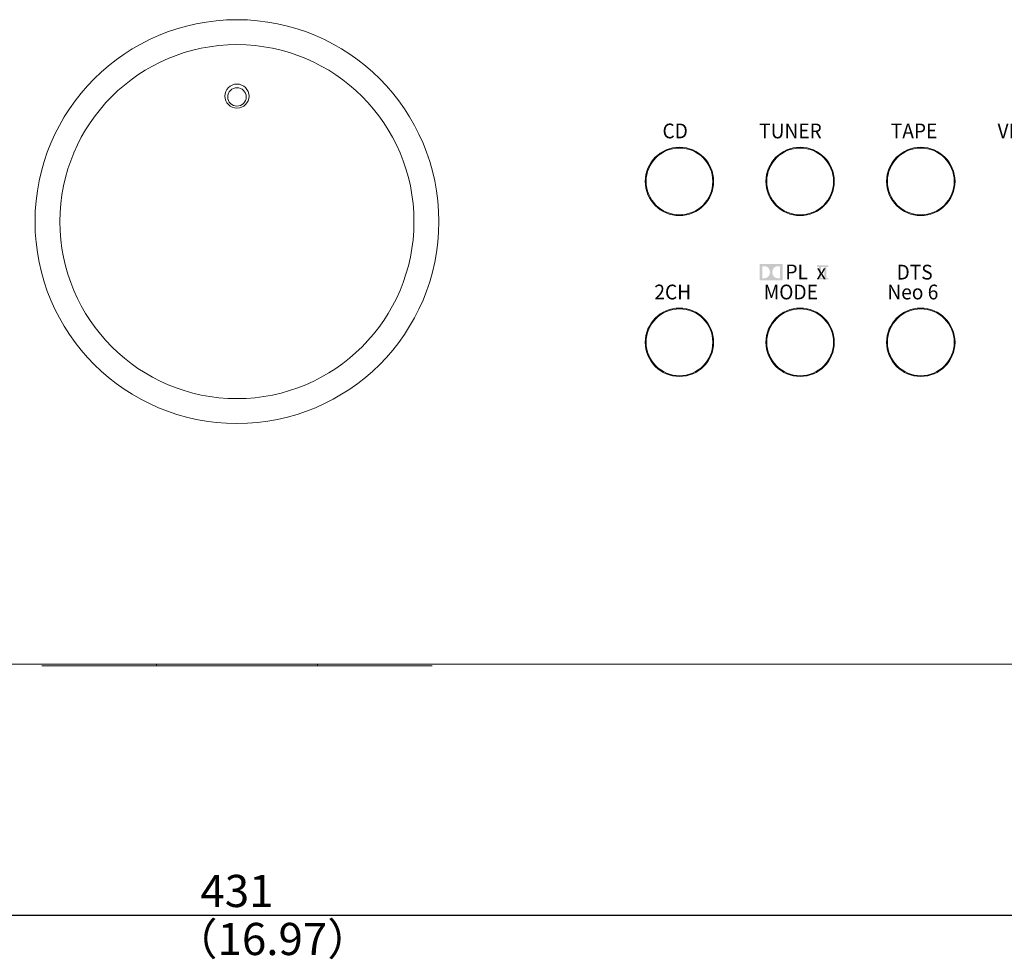
# Model space of a CAD drawing. Units: millimetres. Extents: x 884 to 1602, y 416 to 1316.
# Drawn here: x 1072 to 1195, y 416 to 532 of the extents above; entities that cross this region are included whole.
import ezdxf

# ---------------------------------------------------------------- set-up
doc = ezdxf.new("R2010")
doc.units = ezdxf.units.MM
doc.header["$LTSCALE"] = 0.7
doc.layers.get('Defpoints').update_dxf_attribs({"lineweight": 15})
for name, color, linetype, lineweight in [('%%C44 Knob', 254, 'Continuous', 15), ('Al Button', 103, 'Continuous', 15), ('Center', 1, 'Continuous', 9), ('Foot', 2, 'Continuous', 15), ('Front Panel', 6, 'Continuous', 15), ('Title Block', 7, 'Continuous', 15)]:
    doc.layers.add(name, color=color, linetype=linetype, lineweight=lineweight)
doc.layers.add('GRAPHIC_FONT', color=110, linetype='Continuous')
doc.styles.get("Standard").update_dxf_attribs({"font": 'romans.shx', "width": 0.75, "height": 4, "bigfont": 'bigfont.shx'})
doc.styles.add('STD', font='txt')
doc.dimstyles.get("Standard").update_dxf_attribs({"dimtxt": 0.18, "dimasz": 3, "dimexe": 1.25, "dimexo": 0.625, "dimgap": 1, "dimtad": 1, "dimdec": 1, "dimdsep": 46, "dimtxsty": 'Standard', "dimcen": 0, "dimclrd": 1, "dimclre": 1, "dimclrt": 7, "dimadec": 0, "dimazin": 0, "dimtfac": 1, "dimtdec": 1, "dimtmove": 0, "dimatfit": 3, "dimfxl": 0, "dimtolj": 1, "dimtzin": 0, "dimarcsym": 0})

# ---------------------------------------------------------------- blocks, each defined once
blk = doc.blocks.new('*D29')
at = {"layer": 'Center', "color": 1, "lineweight": -2}
for p, q in [((883.73, 451.69), (883.73, 419.86)), ((1314.73, 451.69), (1314.73, 419.86)), ((886.73, 421.11), (1311.73, 421.11))]:
    blk.add_line(p, q, dxfattribs=at)
at = {"layer": 'Center', "color": 1}
for points in [[(886.73, 421.61), (886.73, 420.61), (883.73, 421.11)], [(1311.73, 421.61), (1311.73, 420.61), (1314.73, 421.11)]]:
    blk.add_solid(points, dxfattribs=at)
at = {"layer": 'Defpoints', "color": 0}
for p in [(883.73, 452.31), (1314.73, 452.31), (1314.73, 421.11)]:
    blk.add_point(p, dxfattribs=at)
at = {"layer": 'Center', "color": 7, "insert": (1099.23, 424.11), "char_height": 4, "attachment_point": 5}
blk.add_mtext('\\A1;431', dxfattribs=at)

msp = doc.modelspace()

# ---------------------------------------------------------------- hatches: boundary and pattern name
at = {"layer": 'GRAPHIC_FONT'}
h = msp.add_hatch(color=7, dxfattribs=at)
edge = h.paths.add_edge_path()
edge.add_spline(control_points=[(1166.73, 500.28), (1166.73, 500.28), (1166.4, 500.28), (1166.4, 500.28), (1166.06, 500.28), (1165.77, 500.62), (1165.77, 501.03), (1165.77, 501.43), (1166.06, 501.77), (1166.4, 501.77), (1166.4, 501.77), (1166.73, 501.77), (1166.73, 501.77), (1166.73, 501.77), (1166.73, 500.28), (1166.73, 500.28)], knot_values=[0, 0, 0, 0, 1, 1, 1, 2, 2, 2, 3, 3, 3, 4, 4, 4, 5, 5, 5, 5], degree=3, periodic=0)
edge = h.paths.add_edge_path()
edge.add_spline(control_points=[(1164.85, 500.28), (1164.85, 500.28), (1164.52, 500.28), (1164.52, 500.28), (1164.52, 500.28), (1164.52, 501.77), (1164.52, 501.77), (1164.52, 501.77), (1164.85, 501.77), (1164.85, 501.77), (1165.19, 501.77), (1165.48, 501.43), (1165.48, 501.03), (1165.48, 500.62), (1165.19, 500.28), (1164.85, 500.28)], knot_values=[0, 0, 0, 0, 1, 1, 1, 2, 2, 2, 3, 3, 3, 4, 4, 4, 5, 5, 5, 5], degree=3, periodic=0)
edge = h.paths.add_edge_path(flags=16)
edge.add_spline(control_points=[(1164.18, 500.02), (1164.18, 500.02), (1167.07, 500.02), (1167.07, 500.02), (1167.07, 500.02), (1167.07, 502.03), (1167.07, 502.03), (1167.07, 502.03), (1164.18, 502.03), (1164.18, 502.03), (1164.18, 502.03), (1164.18, 500.02), (1164.18, 500.02)], knot_values=[0, 0, 0, 0, 1, 1, 1, 2, 2, 2, 3, 3, 3, 4, 4, 4, 4], degree=3, periodic=0)
h = msp.add_hatch(color=7, dxfattribs=at)
edge = h.paths.add_edge_path(flags=16)
edge.add_spline(control_points=[(1171.34, 500.32), (1171.34, 500.32), (1171.34, 500.14), (1171.34, 500.14), (1171.34, 500.14), (1172.74, 500.14), (1172.74, 500.14), (1172.74, 500.14), (1172.74, 500.32), (1172.74, 500.32), (1172.74, 500.32), (1172.48, 500.32), (1172.48, 500.32), (1172.48, 500.32), (1172.48, 501.69), (1172.48, 501.69), (1172.48, 501.69), (1172.74, 501.69), (1172.74, 501.69), (1172.74, 501.69), (1172.74, 501.87), (1172.74, 501.87), (1172.74, 501.87), (1171.34, 501.87), (1171.34, 501.87), (1171.34, 501.87), (1171.34, 501.69), (1171.34, 501.69), (1171.34, 501.69), (1171.59, 501.69), (1171.59, 501.69), (1171.59, 501.69), (1171.59, 500.32), (1171.59, 500.32), (1171.59, 500.32), (1171.34, 500.32), (1171.34, 500.32)], knot_values=[0, 0, 0, 0, 1, 1, 1, 2, 2, 2, 3, 3, 3, 4, 4, 4, 5, 5, 5, 6, 6, 6, 7, 7, 7, 8, 8, 8, 9, 9, 9, 10, 10, 10, 11, 11, 11, 12, 12, 12, 12], degree=3, periodic=0)
edge = h.paths.add_edge_path()
edge.add_spline(control_points=[(1171.82, 500.32), (1171.82, 500.32), (1171.82, 501.69), (1171.82, 501.69), (1171.82, 501.69), (1172.25, 501.69), (1172.25, 501.69), (1172.25, 501.69), (1172.25, 500.32), (1172.25, 500.32), (1172.25, 500.32), (1171.82, 500.32), (1171.82, 500.32)], knot_values=[0, 0, 0, 0, 1, 1, 1, 2, 2, 2, 3, 3, 3, 4, 4, 4, 4], degree=3, periodic=0)

# ---------------------------------------------------------------- linework, layer by layer
at = {"layer": '%%C44 Knob'}
for centre, radius in [((1099.23, 507.31), 22), ((1099.23, 522.91), 1.5), ((1099.23, 522.81), 1.15)]:
    msp.add_circle(centre, radius, dxfattribs=at)
at = {"layer": 'Al Button'}
for centre in [(1154.23, 512.31), (1169.23, 512.31), (1184.23, 512.31), (1154.23, 492.31), (1169.23, 492.31), (1184.23, 492.31)]:
    msp.add_circle(centre, 4.15, dxfattribs=at)
at = {"layer": 'Foot', "linetype": 'Continuous'}
for p, q in [((1074.98, 452.11), (1123.48, 452.11)), ((1089.23, 452.11), (1089.23, 452.31)), ((1109.23, 452.11), (1109.23, 452.31))]:
    msp.add_line(p, q, dxfattribs=at)
at = {"layer": 'Front Panel', "linetype": 'Continuous'}
msp.add_line((1294.73, 452.31), (903.73, 452.31), dxfattribs=at)
at = {"layer": 'Front Panel'}
for centre, radius in [((1099.23, 507.31), 25.1), ((1154.23, 512.31), 4.25), ((1169.23, 512.31), 4.25), ((1184.23, 512.31), 4.25), ((1154.23, 492.31), 4.25), ((1169.23, 492.31), 4.25), ((1184.23, 492.31), 4.25)]:
    msp.add_circle(centre, radius, dxfattribs=at)

# ---------------------------------------------------------------- texts
at = {"layer": 'Center', "color": 7, "insert": (1091.36, 420.14), "char_height": 4, "width": 42.119, "attachment_point": 1}
msp.add_mtext('（16.97）', dxfattribs=at)
at = {"layer": 'GRAPHIC_FONT', "color": 7, "char_height": 1.8374, "attachment_point": 1, "style": 'STD'}
for s, insert in [('\\W0.95;{\\fMicrogrammaDMedExt|b0|i0|c128|p0;PL  x}', (1167.4, 501.98)), ('\\W0.95;\\fMicrogrammaDMedExt|b0|i0;MODE', (1164.7, 499.48))]:
    msp.add_mtext(s, dxfattribs=dict(at, insert=insert))
at = {"layer": 'Title Block', "color": 7, "char_height": 1.8374, "attachment_point": 1, "style": 'STD'}
for s, insert in [('\\W0.95;\\fMicrogrammaDMedExt|b0|i0;CD', (1152.12, 519.5)), ('\\W0.95;\\fMicrogrammaDMedExt|b0|i0;TUNER', (1164.14, 519.5)), ('\\W0.95;\\fMicrogrammaDMedExt|b0|i0;TAPE', (1180.5, 519.5)), ('\\W0.95;\\fMicrogrammaDMedExt|b0|i0;VIDEO1', (1193.77, 519.5)), ('\\W0.95;\\fMicrogrammaDMedExt|b0|i0;DTS', (1181.22, 501.95)), ('\\W0.95;\\fMicrogrammaDMedExt|b0|i0;2CH', (1151.11, 499.48)), ('\\W0.95;\\fMicrogrammaDMedExt|b0|i0;Neo 6', (1180.07, 499.48))]:
    msp.add_mtext(s, dxfattribs=dict(at, insert=insert))

# ---------------------------------------------------------------- dimensions: what is measured, and where the dimension line sits
at = {"layer": 'Center'}
dim = msp.add_linear_dim(base=(1314.73, 421.11), p1=(883.73, 452.31), p2=(1314.73, 452.31), dimstyle='Standard', dxfattribs=at)
dim.commit()
dim.dimension.update_dxf_attribs({"geometry": '*D29', "text_midpoint": (1099.23, 424.11)})

doc.saveas('drawing.dxf')
